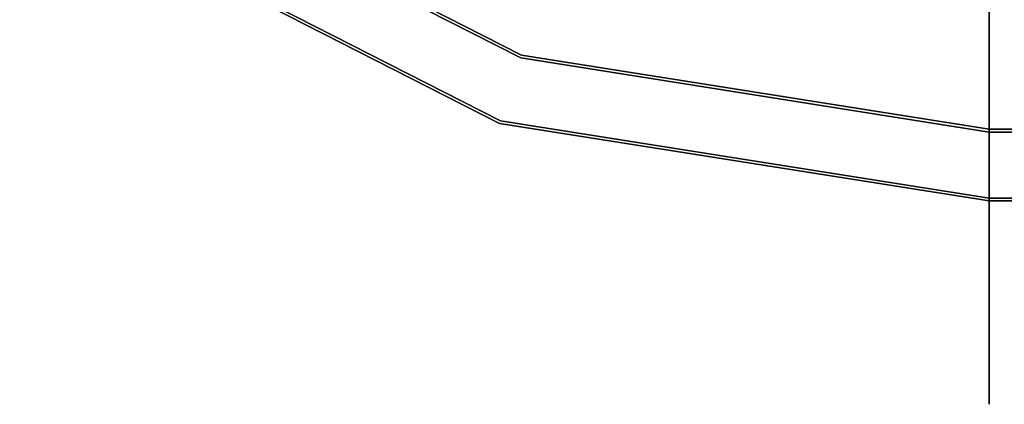
# Model space of a CAD drawing. Units: inches. Extents: x -18337 to -16789, y -10044 to -9708.
# Drawn here: x -17110 to -17108, y -9813 to -9812 of the extents above; entities that cross this region are included whole.
import ezdxf

# ---------------------------------------------------------------- set-up
doc = ezdxf.new("R2010")
doc.units = ezdxf.units.IN
doc.header["$MEASUREMENT"] = 0
doc.layers.add('M-EQPM', color=50, linetype='Continuous', lineweight=9)

msp = doc.modelspace()

# ---------------------------------------------------------------- linework, layer by layer
for points, invisible_edges in [([(-17108.86402, -9811.37852, 25.52068), (-17107.64602, -9811.89355, 24.94051), (-17107.64602, -9811.21527, 26.06889)], 13), ([(-17107.64602, -9811.21527, 26.06889), (-17107.64602, -9811.89355, 24.94051), (-17012.26706, -9811.89355, 24.94051), (-17012.26706, -9811.21527, 26.06889)], 10), ([(-17109.04657, -9812.12672, 23.70508), (-17109.75412, -9811.2211, 25.08762), (-17110.31002, -9811.48296, 23.70508)], 3), ([(-17108.98561, -9811.93911, 22.34075), (-17110.19407, -9811.32337, 22.34075), (-17109.54928, -9811.55164, 22.37746)], 14), ([(-17108.98561, -9811.93911, 22.34075), (-17109.73032, -9811.78192, 22.33509), (-17110.19407, -9811.32337, 22.34075)], 3), ([(-17110.19889, -9811.33, 23.70508), (-17108.98814, -9811.94691, 23.70508), (-17109.35709, -9811.65595, 23.67139)], 14), ([(-17108.98814, -9811.94691, 23.70508), (-17110.19889, -9811.33, 23.70508), (-17109.73055, -9811.7864, 23.70932)], 14), ([(-17110.31484, -9811.48959, 22.34075), (-17109.85574, -9811.36107, 21.13722), (-17109.0491, -9812.13452, 22.34075)], 3), ([(-17110.31484, -9811.48959, 22.34075), (-17109.0491, -9812.13452, 22.34075), (-17109.64251, -9811.73461, 22.33494)], 14), ([(-17109.04657, -9812.12672, 23.70508), (-17110.31002, -9811.48296, 23.70508), (-17109.61317, -9811.76824, 23.71061)], 14), ([(-17107.64602, -9811.72081, 20.61165), (-17107.64602, -9812.11911, 21.44666), (-17108.97994, -9811.71757, 21.01993)], 14), ([(-17107.64602, -9811.74821, 22.55862), (-17108.54431, -9811.70611, 22.50005), (-17107.64602, -9811.87543, 22.44925)], 3), ([(-17107.64602, -9811.74268, 23.47992), (-17107.64602, -9811.86858, 23.59082), (-17108.48842, -9811.7122, 23.53921)], 14), ([(-17107.64602, -9812.11911, 21.44666), (-17107.64602, -9811.72081, 20.61165), (-17012.26706, -9811.72081, 20.61165), (-17012.26706, -9812.11911, 21.44666)], 10), ([(-17107.64602, -9811.8253, 22.4805), (-17107.64602, -9811.97914, 22.38928), (-17108.74435, -9811.74874, 22.42988)], 14), ([(-17107.64602, -9811.86858, 23.59082), (-17107.64602, -9811.74268, 23.47992), (-17012.26706, -9811.74268, 23.47992), (-17012.26706, -9811.86858, 23.59082)], 10), ([(-17107.64602, -9811.74821, 22.55862), (-17107.64602, -9811.87543, 22.44925), (-17012.26706, -9811.87543, 22.44925), (-17012.26706, -9811.74821, 22.55862)], 10), ([(-17108.74627, -9811.75562, 23.61899), (-17107.64602, -9811.98677, 23.65862), (-17107.64602, -9811.83184, 23.56926)], 13), ([(-17107.64602, -9812.01756, 23.66798), (-17108.61803, -9811.82453, 23.63395), (-17107.64602, -9811.86858, 23.59082)], 3), ([(-17107.64602, -9811.97914, 22.38928), (-17107.64602, -9811.8253, 22.4805), (-17012.26706, -9811.8253, 22.4805), (-17012.26706, -9811.97914, 22.38928)], 10), ([(-17107.64602, -9811.83184, 23.56926), (-17107.64602, -9811.98677, 23.65862), (-17012.26706, -9811.98677, 23.65862), (-17012.26706, -9811.83184, 23.56926)], 10), ([(-17107.64602, -9812.01756, 23.66798), (-17107.64602, -9812.18078, 23.70684), (-17109.1017, -9811.84293, 23.6924)], 14), ([(-17107.64602, -9811.87543, 22.44925), (-17108.43806, -9811.87146, 22.40698), (-17107.64602, -9812.02533, 22.37387)], 3), ([(-17107.64602, -9812.01756, 23.66798), (-17107.64602, -9811.86858, 23.59082), (-17012.26706, -9811.86858, 23.59082), (-17012.26706, -9812.01756, 23.66798)], 10), ([(-17107.64602, -9811.87543, 22.44925), (-17107.64602, -9812.02533, 22.37387), (-17012.26706, -9812.02533, 22.37387), (-17012.26706, -9811.87543, 22.44925)], 10), ([(-17107.64602, -9812.34855, 23.70508), (-17107.64602, -9811.89355, 24.94051), (-17109.04657, -9812.12672, 23.70508)], 2), ([(-17012.26706, -9812.34855, 23.70508), (-17012.26706, -9811.89355, 24.94051), (-17107.64602, -9811.89355, 24.94051), (-17107.64602, -9812.34855, 23.70508)], 2), ([(-17107.64602, -9812.15948, 23.70508), (-17108.50405, -9811.94672, 23.6765), (-17108.98814, -9811.94691, 23.70508)], 3), ([(-17107.64602, -9812.15948, 23.70508), (-17108.98814, -9811.94691, 23.70508), (-17108.72322, -9812.16315, 23.70971)], 14), ([(-17107.64602, -9812.15129, 22.34075), (-17108.98561, -9811.93911, 22.34075), (-17108.49513, -9811.94068, 22.37078)], 14), ([(-17107.64602, -9812.15129, 22.34075), (-17108.74257, -9812.14775, 22.3344), (-17108.98561, -9811.93911, 22.34075)], 3), ([(-17107.64602, -9812.15948, 23.70508), (-17107.64602, -9811.98677, 23.65862), (-17108.50405, -9811.94672, 23.6765)], 14), ([(-17107.64602, -9812.15129, 22.34075), (-17108.49513, -9811.94068, 22.37078), (-17107.64602, -9811.97914, 22.38928)], 3), ([(-17107.64602, -9812.02533, 22.37387), (-17108.76408, -9811.95778, 22.35042), (-17107.64602, -9812.18901, 22.33698)], 3), ([(-17107.64602, -9812.15129, 22.34075), (-17107.64602, -9811.97914, 22.38928), (-17012.26706, -9811.97914, 22.38928), (-17012.26706, -9812.15129, 22.34075)], 2), ([(-17107.64602, -9811.98677, 23.65862), (-17107.64602, -9812.15948, 23.70508), (-17012.26706, -9812.15948, 23.70508), (-17012.26706, -9811.98677, 23.65862)], 8), ([(-17107.64602, -9812.18078, 23.70684), (-17107.64602, -9812.01756, 23.66798), (-17012.26706, -9812.01756, 23.66798), (-17012.26706, -9812.18078, 23.70684)], 10), ([(-17107.64602, -9812.02533, 22.37387), (-17107.64602, -9812.18901, 22.33698), (-17012.26706, -9812.18901, 22.33698), (-17012.26706, -9812.02533, 22.37387)], 10), ([(-17107.64602, -9812.34855, 23.70508), (-17109.04657, -9812.12672, 23.70508), (-17108.81391, -9812.06114, 23.71004)], 14), ([(-17107.64602, -9812.34855, 23.70508), (-17108.81391, -9812.06114, 23.71004), (-17107.64602, -9812.18078, 23.70684)], 3), ([(-17107.64602, -9812.11911, 21.44666), (-17107.64602, -9812.35674, 22.34075), (-17109.0491, -9812.13452, 22.34075)], 12), ([(-17107.64602, -9812.35674, 22.34075), (-17108.50061, -9812.15659, 22.33379), (-17109.0491, -9812.13452, 22.34075)], 3), ([(-17012.26706, -9812.11911, 21.44666), (-17012.26706, -9812.35674, 22.34075), (-17107.64602, -9812.35674, 22.34075), (-17107.64602, -9812.11911, 21.44666)], 8), ([(-17107.64602, -9812.15129, 22.34075), (-17107.64602, -9812.31902, 22.33698), (-17108.74257, -9812.14775, 22.3344)], 14), ([(-17107.64602, -9812.15948, 23.70508), (-17108.72322, -9812.16315, 23.70971), (-17107.64602, -9812.32725, 23.70684)], 3), ([(-17107.64602, -9812.18901, 22.33698), (-17108.50061, -9812.15659, 22.33379), (-17107.64602, -9812.35674, 22.34075)], 3), ([(-17107.64602, -9812.31902, 22.33698), (-17107.64602, -9812.15129, 22.34075), (-17012.26706, -9812.15129, 22.34075), (-17012.26706, -9812.31902, 22.33698)], 8), ([(-17107.64602, -9812.15948, 23.70508), (-17107.64602, -9812.32725, 23.70684), (-17012.26706, -9812.32725, 23.70684), (-17012.26706, -9812.15948, 23.70508)], 2), ([(-17107.64602, -9812.49047, 23.66798), (-17107.64602, -9812.32725, 23.70684), (-17109.13899, -9812.18365, 23.68685)], 14), ([(-17107.64602, -9812.4827, 22.37387), (-17109.05207, -9812.20278, 22.35541), (-17107.64602, -9812.31902, 22.33698)], 3), ([(-17107.64602, -9812.34855, 23.70508), (-17107.64602, -9812.18078, 23.70684), (-17012.26706, -9812.18078, 23.70684), (-17012.26706, -9812.34855, 23.70508)], 2), ([(-17107.64602, -9812.18901, 22.33698), (-17107.64602, -9812.35674, 22.34075), (-17012.26706, -9812.35674, 22.34075), (-17012.26706, -9812.18901, 22.33698)], 8), ([(-17107.64602, -9812.4827, 22.37387), (-17107.64602, -9812.31902, 22.33698), (-17012.26706, -9812.31902, 22.33698), (-17012.26706, -9812.4827, 22.37387)], 10), ([(-17107.64602, -9812.32725, 23.70684), (-17107.64602, -9812.49047, 23.66798), (-17012.26706, -9812.49047, 23.66798), (-17012.26706, -9812.32725, 23.70684)], 10), ([(-17107.64602, -9812.4827, 22.37387), (-17107.64602, -9812.6326, 22.44925), (-17108.73809, -9812.44481, 22.41314)], 14), ([(-17107.64602, -9812.63945, 23.59082), (-17107.64602, -9812.49047, 23.66798), (-17108.70706, -9812.45906, 23.62789)], 14), ([(-17107.64602, -9812.6326, 22.44925), (-17107.64602, -9812.4827, 22.37387), (-17012.26706, -9812.4827, 22.37387), (-17012.26706, -9812.6326, 22.44925)], 10), ([(-17107.64602, -9812.6326, 22.44925), (-17107.64602, -9812.75982, 22.55862), (-17109.0532, -9812.50307, 22.509)], 14), ([(-17107.64602, -9812.49047, 23.66798), (-17107.64602, -9812.63945, 23.59082), (-17012.26706, -9812.63945, 23.59082), (-17012.26706, -9812.49047, 23.66798)], 10), ([(-17107.64602, -9812.76535, 23.47992), (-17107.64602, -9812.63945, 23.59082), (-17108.87671, -9812.55738, 23.5314)], 14), ([(-17109.14051, -9812.59501, 22.63972), (-17107.64602, -9812.75982, 22.55862), (-17107.64602, -9812.85683, 22.69552)], 13), ([(-17107.64602, -9812.75982, 22.55862), (-17107.64602, -9812.6326, 22.44925), (-17012.26706, -9812.6326, 22.44925), (-17012.26706, -9812.75982, 22.55862)], 10), ([(-17107.64602, -9812.63945, 23.59082), (-17107.64602, -9812.76535, 23.47992), (-17012.26706, -9812.76535, 23.47992), (-17012.26706, -9812.63945, 23.59082)], 10), ([(-17108.94516, -9812.76625, 22.93617), (-17107.64602, -9812.91786, 22.8518), (-17107.64602, -9812.9393, 23.01821)], 13), ([(-17108.88228, -9812.74412, 23.2605), (-17107.64602, -9812.91986, 23.18486), (-17107.64602, -9812.86071, 23.34187)], 13), ([(-17107.64602, -9812.76535, 23.47992), (-17108.50227, -9812.74671, 23.40905), (-17107.64602, -9812.86071, 23.34187)], 3), ([(-17107.64602, -9812.85683, 22.69552), (-17107.64602, -9812.75982, 22.55862), (-17012.26706, -9812.75982, 22.55862), (-17012.26706, -9812.85683, 22.69552)], 10), ([(-17107.64602, -9812.76535, 23.47992), (-17107.64602, -9812.86071, 23.34187), (-17012.26706, -9812.86071, 23.34187), (-17012.26706, -9812.76535, 23.47992)], 10), ([(-17108.71243, -9812.82251, 23.10074), (-17107.64602, -9812.9393, 23.01821), (-17107.64602, -9812.91986, 23.18486)], 13), ([(-17108.60044, -9812.80303, 22.77546), (-17107.64602, -9812.85683, 22.69552), (-17107.64602, -9812.91786, 22.8518)], 13), ([(-17107.64602, -9812.91786, 22.8518), (-17107.64602, -9812.85683, 22.69552), (-17012.26706, -9812.85683, 22.69552), (-17012.26706, -9812.91786, 22.8518)], 10), ([(-17107.64602, -9812.86071, 23.34187), (-17107.64602, -9812.91986, 23.18486), (-17012.26706, -9812.91986, 23.18486), (-17012.26706, -9812.86071, 23.34187)], 10), ([(-17012.26706, -9812.91786, 22.8518), (-17012.26706, -9812.9393, 23.01821), (-17107.64602, -9812.9393, 23.01821), (-17107.64602, -9812.91786, 22.8518)], 10), ([(-17012.26706, -9812.9393, 23.01821), (-17012.26706, -9812.91986, 23.18486), (-17107.64602, -9812.91986, 23.18486), (-17107.64602, -9812.9393, 23.01821)], 10)]:
    msp.add_3dface(points, dxfattribs=dict(invisible_edges=invisible_edges))
at = {"layer": 'M-EQPM', "invisible_edges": 15}
for points in [[(-17111.34372, -9811.02407, 22.51054), (-17110.9392, -9811.2651, 22.42015), (-17110.35685, -9811.92358, 22.53524)], [(-17111.34372, -9811.02407, 22.51054), (-17110.35685, -9811.92358, 22.53524), (-17111.18954, -9811.3598, 22.64627)], [(-17110.14141, -9811.89197, 23.61867), (-17111.11796, -9811.03856, 23.64111), (-17111.17312, -9811.1797, 23.55271)], [(-17111.11796, -9811.03856, 23.64111), (-17110.14141, -9811.89197, 23.61867), (-17110.1064, -9811.72765, 23.68537)], [(-17110.41017, -9811.98094, 23.41737), (-17111.17312, -9811.1797, 23.55271), (-17111.19257, -9811.36282, 23.39178)], [(-17110.05656, -9812.09886, 23.51619), (-17110.14141, -9811.89197, 23.61867), (-17111.17312, -9811.1797, 23.55271)], [(-17111.17312, -9811.1797, 23.55271), (-17110.41017, -9811.98094, 23.41737), (-17110.05656, -9812.09886, 23.51619)], [(-17109.04657, -9812.12672, 23.70508), (-17108.86402, -9811.37852, 25.52068), (-17109.75412, -9811.2211, 25.08762)], [(-17110.9392, -9811.2651, 22.42015), (-17109.94741, -9811.99392, 22.42072), (-17110.35685, -9811.92358, 22.53524)], [(-17110.9392, -9811.2651, 22.42015), (-17110.08351, -9811.74883, 22.361), (-17109.94741, -9811.99392, 22.42072)], [(-17110.06849, -9812.28006, 23.26532), (-17111.19257, -9811.36282, 23.39178), (-17111.25289, -9811.42314, 23.19561)], [(-17110.06849, -9812.28006, 23.26532), (-17110.41017, -9811.98094, 23.41737), (-17111.19257, -9811.36282, 23.39178)], [(-17111.18954, -9811.3598, 22.64627), (-17110.22413, -9812.12272, 22.65863), (-17110.86473, -9811.75536, 22.80218)], [(-17111.18954, -9811.3598, 22.64627), (-17110.35685, -9811.92358, 22.53524), (-17110.22413, -9812.12272, 22.65863)], [(-17109.0491, -9812.13452, 22.34075), (-17109.85574, -9811.36107, 21.13722), (-17108.97994, -9811.71757, 21.01993)], [(-17107.64602, -9811.89355, 24.94051), (-17108.86402, -9811.37852, 25.52068), (-17109.04657, -9812.12672, 23.70508)], [(-17110.1698, -9812.26964, 23.09872), (-17111.25289, -9811.42314, 23.19561), (-17111.31546, -9811.39022, 22.99041)], [(-17111.31546, -9811.39022, 22.99041), (-17110.86473, -9811.75536, 22.80218), (-17110.2084, -9812.24503, 22.9285)], [(-17111.31546, -9811.39022, 22.99041), (-17110.2084, -9812.24503, 22.9285), (-17110.1698, -9812.26964, 23.09872)], [(-17108.76408, -9811.95778, 22.35042), (-17109.33522, -9811.58701, 22.40698), (-17109.91835, -9811.39808, 22.36307)], [(-17108.76408, -9811.95778, 22.35042), (-17109.91835, -9811.39808, 22.36307), (-17109.64251, -9811.73461, 22.33494)], [(-17110.1698, -9812.26964, 23.09872), (-17110.06849, -9812.28006, 23.26532), (-17111.25289, -9811.42314, 23.19561)], [(-17109.1017, -9811.84293, 23.6924), (-17109.61317, -9811.76824, 23.71061), (-17109.9544, -9811.41927, 23.69176)], [(-17109.1017, -9811.84293, 23.6924), (-17109.9544, -9811.41927, 23.69176), (-17109.65692, -9811.4358, 23.64206)], [(-17109.65692, -9811.4358, 23.64206), (-17108.61803, -9811.82453, 23.63395), (-17109.1017, -9811.84293, 23.6924)], [(-17108.74435, -9811.74874, 22.42988), (-17108.49513, -9811.94068, 22.37078), (-17109.54928, -9811.55164, 22.37746)], [(-17109.54928, -9811.55164, 22.37746), (-17108.49513, -9811.94068, 22.37078), (-17108.98561, -9811.93911, 22.34075)], [(-17108.43806, -9811.87146, 22.40698), (-17108.54431, -9811.70611, 22.50005), (-17109.33522, -9811.58701, 22.40698)], [(-17108.76408, -9811.95778, 22.35042), (-17108.43806, -9811.87146, 22.40698), (-17109.33522, -9811.58701, 22.40698)], [(-17108.50405, -9811.94672, 23.6765), (-17108.74627, -9811.75562, 23.61899), (-17109.35709, -9811.65595, 23.67139)], [(-17108.50405, -9811.94672, 23.6765), (-17109.35709, -9811.65595, 23.67139), (-17108.98814, -9811.94691, 23.70508)], [(-17107.64602, -9812.11911, 21.44666), (-17109.0491, -9812.13452, 22.34075), (-17108.97994, -9811.71757, 21.01993)], [(-17108.48842, -9811.7122, 23.53921), (-17107.64602, -9811.86858, 23.59082), (-17108.61803, -9811.82453, 23.63395)], [(-17108.54431, -9811.70611, 22.50005), (-17108.43806, -9811.87146, 22.40698), (-17107.64602, -9811.87543, 22.44925)], [(-17110.14141, -9811.89197, 23.61867), (-17109.13899, -9812.18365, 23.68685), (-17110.1064, -9811.72765, 23.68537)], [(-17109.73055, -9811.7864, 23.70932), (-17110.1064, -9811.72765, 23.68537), (-17109.13899, -9812.18365, 23.68685)], [(-17110.08351, -9811.74883, 22.361), (-17109.73032, -9811.78192, 22.33509), (-17109.05207, -9812.20278, 22.35541)], [(-17109.05207, -9812.20278, 22.35541), (-17109.94741, -9811.99392, 22.42072), (-17110.08351, -9811.74883, 22.361)], [(-17108.50061, -9812.15659, 22.33379), (-17109.64251, -9811.73461, 22.33494), (-17109.0491, -9812.13452, 22.34075)], [(-17109.64251, -9811.73461, 22.33494), (-17108.50061, -9812.15659, 22.33379), (-17108.76408, -9811.95778, 22.35042)], [(-17107.64602, -9811.97914, 22.38928), (-17108.49513, -9811.94068, 22.37078), (-17108.74435, -9811.74874, 22.42988)], [(-17110.86473, -9811.75536, 22.80218), (-17110.22413, -9812.12272, 22.65863), (-17109.68962, -9812.46592, 22.77984)], [(-17109.68962, -9812.46592, 22.77984), (-17110.2084, -9812.24503, 22.9285), (-17110.86473, -9811.75536, 22.80218)], [(-17108.81391, -9812.06114, 23.71004), (-17109.04657, -9812.12672, 23.70508), (-17109.61317, -9811.76824, 23.71061)], [(-17108.81391, -9812.06114, 23.71004), (-17109.61317, -9811.76824, 23.71061), (-17109.1017, -9811.84293, 23.6924)], [(-17107.64602, -9811.98677, 23.65862), (-17108.74627, -9811.75562, 23.61899), (-17108.50405, -9811.94672, 23.6765)], [(-17109.73055, -9811.7864, 23.70932), (-17109.13899, -9812.18365, 23.68685), (-17108.72322, -9812.16315, 23.70971)], [(-17108.98814, -9811.94691, 23.70508), (-17109.73055, -9811.7864, 23.70932), (-17108.72322, -9812.16315, 23.70971)], [(-17108.98561, -9811.93911, 22.34075), (-17108.74257, -9812.14775, 22.3344), (-17109.73032, -9811.78192, 22.33509)], [(-17108.74257, -9812.14775, 22.3344), (-17109.05207, -9812.20278, 22.35541), (-17109.73032, -9811.78192, 22.33509)], [(-17109.1017, -9811.84293, 23.6924), (-17108.61803, -9811.82453, 23.63395), (-17107.64602, -9812.01756, 23.66798)], [(-17109.1017, -9811.84293, 23.6924), (-17107.64602, -9812.18078, 23.70684), (-17108.81391, -9812.06114, 23.71004)], [(-17110.14141, -9811.89197, 23.61867), (-17108.87671, -9812.55738, 23.5314), (-17108.70706, -9812.45906, 23.62789)], [(-17110.05656, -9812.09886, 23.51619), (-17108.87671, -9812.55738, 23.5314), (-17110.14141, -9811.89197, 23.61867)], [(-17110.14141, -9811.89197, 23.61867), (-17108.70706, -9812.45906, 23.62789), (-17109.13899, -9812.18365, 23.68685)], [(-17108.76408, -9811.95778, 22.35042), (-17107.64602, -9812.02533, 22.37387), (-17108.43806, -9811.87146, 22.40698)], [(-17109.94741, -9811.99392, 22.42072), (-17109.0532, -9812.50307, 22.509), (-17110.35685, -9811.92358, 22.53524)], [(-17109.14051, -9812.59501, 22.63972), (-17110.22413, -9812.12272, 22.65863), (-17110.35685, -9811.92358, 22.53524)], [(-17110.35685, -9811.92358, 22.53524), (-17109.0532, -9812.50307, 22.509), (-17109.14051, -9812.59501, 22.63972)], [(-17108.50061, -9812.15659, 22.33379), (-17107.64602, -9812.18901, 22.33698), (-17108.76408, -9811.95778, 22.35042)], [(-17110.41017, -9811.98094, 23.41737), (-17109.52047, -9812.46047, 23.40314), (-17110.05656, -9812.09886, 23.51619)], [(-17110.41017, -9811.98094, 23.41737), (-17110.06849, -9812.28006, 23.26532), (-17109.52047, -9812.46047, 23.40314)], [(-17109.05207, -9812.20278, 22.35541), (-17108.73809, -9812.44481, 22.41314), (-17109.94741, -9811.99392, 22.42072)], [(-17109.94741, -9811.99392, 22.42072), (-17108.73809, -9812.44481, 22.41314), (-17109.0532, -9812.50307, 22.509)], [(-17109.52047, -9812.46047, 23.40314), (-17108.87671, -9812.55738, 23.5314), (-17110.05656, -9812.09886, 23.51619)], [(-17109.14051, -9812.59501, 22.63972), (-17109.68962, -9812.46592, 22.77984), (-17110.22413, -9812.12272, 22.65863)], [(-17109.13899, -9812.18365, 23.68685), (-17107.64602, -9812.32725, 23.70684), (-17108.72322, -9812.16315, 23.70971)], [(-17107.64602, -9812.31902, 22.33698), (-17109.05207, -9812.20278, 22.35541), (-17108.74257, -9812.14775, 22.3344)], [(-17107.64602, -9812.49047, 23.66798), (-17109.13899, -9812.18365, 23.68685), (-17108.70706, -9812.45906, 23.62789)], [(-17109.05207, -9812.20278, 22.35541), (-17107.64602, -9812.4827, 22.37387), (-17108.73809, -9812.44481, 22.41314)], [(-17110.2084, -9812.24503, 22.9285), (-17108.94516, -9812.76625, 22.93617), (-17110.1698, -9812.26964, 23.09872)], [(-17108.94516, -9812.76625, 22.93617), (-17110.2084, -9812.24503, 22.9285), (-17109.68962, -9812.46592, 22.77984)], [(-17108.88228, -9812.74412, 23.2605), (-17110.06849, -9812.28006, 23.26532), (-17110.1698, -9812.26964, 23.09872)], [(-17108.71243, -9812.82251, 23.10074), (-17110.1698, -9812.26964, 23.09872), (-17108.94516, -9812.76625, 22.93617)], [(-17110.1698, -9812.26964, 23.09872), (-17108.71243, -9812.82251, 23.10074), (-17108.88228, -9812.74412, 23.2605)], [(-17110.06849, -9812.28006, 23.26532), (-17108.88228, -9812.74412, 23.2605), (-17109.52047, -9812.46047, 23.40314)], [(-17109.0532, -9812.50307, 22.509), (-17108.73809, -9812.44481, 22.41314), (-17107.64602, -9812.6326, 22.44925)], [(-17108.60044, -9812.80303, 22.77546), (-17108.94516, -9812.76625, 22.93617), (-17109.68962, -9812.46592, 22.77984)], [(-17109.14051, -9812.59501, 22.63972), (-17108.60044, -9812.80303, 22.77546), (-17109.68962, -9812.46592, 22.77984)], [(-17109.52047, -9812.46047, 23.40314), (-17108.50227, -9812.74671, 23.40905), (-17108.87671, -9812.55738, 23.5314)], [(-17108.88228, -9812.74412, 23.2605), (-17108.50227, -9812.74671, 23.40905), (-17109.52047, -9812.46047, 23.40314)], [(-17108.87671, -9812.55738, 23.5314), (-17107.64602, -9812.63945, 23.59082), (-17108.70706, -9812.45906, 23.62789)], [(-17107.64602, -9812.75982, 22.55862), (-17109.14051, -9812.59501, 22.63972), (-17109.0532, -9812.50307, 22.509)], [(-17108.87671, -9812.55738, 23.5314), (-17108.50227, -9812.74671, 23.40905), (-17107.64602, -9812.76535, 23.47992)], [(-17109.14051, -9812.59501, 22.63972), (-17107.64602, -9812.85683, 22.69552), (-17108.60044, -9812.80303, 22.77546)], [(-17108.94516, -9812.76625, 22.93617), (-17107.64602, -9812.9393, 23.01821), (-17108.71243, -9812.82251, 23.10074)], [(-17108.94516, -9812.76625, 22.93617), (-17108.60044, -9812.80303, 22.77546), (-17107.64602, -9812.91786, 22.8518)], [(-17108.50227, -9812.74671, 23.40905), (-17108.88228, -9812.74412, 23.2605), (-17107.64602, -9812.86071, 23.34187)], [(-17108.71243, -9812.82251, 23.10074), (-17107.64602, -9812.91986, 23.18486), (-17108.88228, -9812.74412, 23.2605)]]:
    msp.add_3dface(points, dxfattribs=at)

doc.saveas('drawing.dxf')
